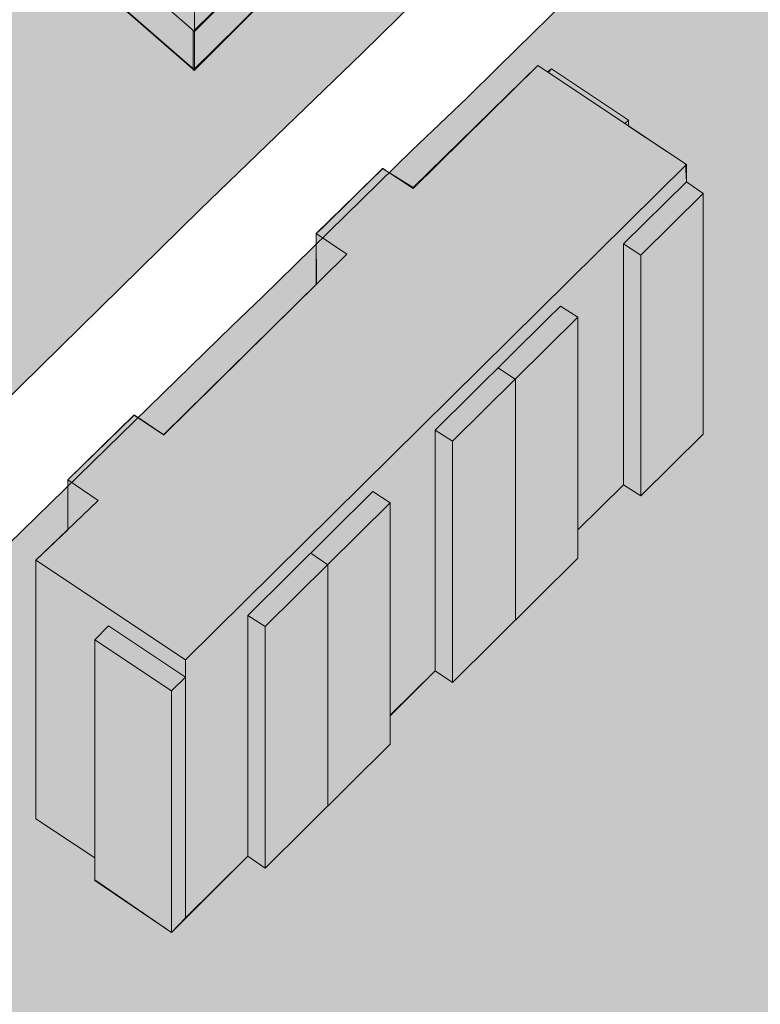
# Model space of a CAD drawing. Units: inches. Extents: x -167 to 717, y -1015 to 390.
# Drawn here: x 121 to 151, y 51 to 91 of the extents above; entities that cross this region are included whole.
import ezdxf

# ---------------------------------------------------------------- set-up
doc = ezdxf.new("R2010")
doc.units = ezdxf.units.IN
doc.header["$MEASUREMENT"] = 0
for name, color, linetype in [('Füllung Baufelder', 7, 'Continuous'), ('Gebäude', 7, 'Continuous'), ('Nutzungen', 7, 'Continuous')]:
    doc.layers.add(name, color=color, linetype=linetype)

# ---------------------------------------------------------------- blocks, each defined once
blk = doc.blocks.new('block 2')
at = {"layer": 'Füllung Baufelder', "true_color": 0xefebe8}
h = blk.add_hatch(color=7, dxfattribs=at)
h.dxf.hatch_style = 2
h.paths.add_polyline_path([(257.2, 26.215), (215.671, 53.905), (165.01, 87.423), (152.756, 95.5), (152.536, 95.665), (152.317, 95.775), (152.096, 95.94), (151.822, 96.05), (151.602, 96.159), (151.273, 96.269), (150.943, 96.324), (150.613, 96.434), (150.283, 96.489), (149.899, 96.489), (149.569, 96.544), (149.239, 96.544), (148.91, 96.489), (148.525, 96.434), (148.196, 96.379), (147.866, 96.324), (147.591, 96.214), (147.261, 96.104), (146.986, 95.94), (146.712, 95.83), (146.437, 95.665), (146.217, 95.5), (145.942, 95.28), (145.723, 95.116), (145.558, 94.896), (140.008, 89.456), (138.744, 88.192), (136.491, 86.049), (130.392, 80.06), (129.184, 78.906), (120.063, 70.005), (119.073, 69.015), (102.185, 52.566), (101.376, 51.777), (101.19, 51.583), (101.021, 51.3), (100.899, 51.051), (100.778, 50.74), (100.692, 50.532), (100.666, 50.223), (100.588, 49.957), (100.611, 49.674), (100.611, 49.399), (100.609, 49.135), (100.666, 48.905), (100.776, 48.63), (100.831, 48.355), (100.941, 48.136), (101.105, 47.861), (101.27, 47.641), (101.435, 47.421), (101.6, 47.201), (101.82, 46.981), (102.04, 46.816), (102.314, 46.651), (103.303, 45.937), (105.721, 44.344), (106.93, 43.575), (119.293, 35.442), (121.821, 33.794), (152.262, 13.793), (153.58, 12.914), (168.848, 3.037), (171.538, 1.247), (181.976, -5.601), (186.502, -8.555), (190.175, -10.878), (190.67, -10.988), (191.164, -11.098), (191.714, -11.153), (192.209, -11.153), (192.703, -11.098), (193.198, -10.933), (194.681, -10.603), (195.121, -10.384), (195.56, -10.219), (196.055, -10.054), (196.549, -9.999), (197.044, -9.999), (197.538, -10.054), (198.033, -10.164), (198.528, -10.329), (198.912, -10.549), (205.231, -14.779), (204.077, -15.823), (210.067, -19.615), (211.385, -20.494), (211.715, -20.659), (212.044, -20.824), (212.319, -20.989), (212.814, -21.098), (213.308, -21.208), (213.748, -21.208), (214.242, -21.154), (214.737, -21.098), (215.176, -20.934), (215.616, -20.769), (216.88, -20.219), (221.551, -15.439), (221.551, -14.67), (220.286, -13.736), (218.034, -15.823), (211.236, -10.851), (213.513, -8.877), (212.414, -6.679), (210.82, -5.58), (214.784, -1.741), (225.122, -9.01), (222.814, -11.263), (224.023, -11.977), (225.177, -11.757), (228.968, -7.966), (228.914, -6.977), (227.814, -6.318), (225.561, -8.516), (215.176, -1.482), (211.726, 1.081), (213.975, 3.218), (210.741, 5.335), (215.49, 10.046), (232.468, -1.334), (230.161, -3.641), (231.26, -4.356), (232.413, -4.136), (236.444, -0.363), (236.564, 0.488), (235.216, 1.414), (232.963, -0.839), (215.891, 10.331), (211.091, 13.719), (213.248, 15.877), (210.094, 18.056), (212.545, 20.597), (214.622, 22.725), (239.867, 5.949), (237.486, 3.622), (238.801, 2.762), (239.779, 2.969), (258.003, 20.886), (258.333, 21.271), (258.607, 21.711), (258.827, 22.205), (258.936, 22.699), (258.992, 23.194), (259.013, 23.578), (258.903, 24.073), (258.739, 24.512), (258.464, 25.006), (258.079, 25.391), (257.695, 25.776)])
at = {"layer": 'Füllung Baufelder', "color": 18, "lineweight": 9, "true_color": 0x000000}
blk.add_lwpolyline([(145.558, 94.896), (140.008, 89.456), (138.744, 88.192), (136.491, 86.049), (130.392, 80.06), (129.184, 78.906), (120.063, 70.005), (119.073, 69.015), (102.185, 52.566), (101.376, 51.777), (101.19, 51.583), (101.021, 51.3), (100.899, 51.051)], dxfattribs=at)
blk = doc.blocks.new('block 5')
at = {"layer": 'Nutzungen', "true_color": 0xd8d2ce}
h = blk.add_hatch(color=254, dxfattribs=at)
h.dxf.hatch_style = 2
h.paths.add_polyline_path([(140.88, 111.127), (140.88, 102.558), (127.629, 89.308), (127.629, 97.877)])
h = blk.add_hatch(color=254, dxfattribs=at)
h.dxf.hatch_style = 2
h.paths.add_polyline_path([(127.629, 97.877), (127.629, 89.308), (115.624, 99.768), (115.624, 104.84), (120.302, 100.766), (120.302, 104.276)])
at = {"layer": 'Nutzungen', "lineweight": 0}
for points in [[(140.88, 111.127), (140.88, 102.558), (127.629, 89.308), (127.629, 97.877), (140.88, 111.127)], [(127.629, 97.877), (127.629, 89.308), (115.624, 99.768), (115.624, 104.84), (120.302, 100.766), (120.302, 104.276), (127.629, 97.877)]]:
    blk.add_lwpolyline(points, dxfattribs=at)
blk = doc.blocks.new('block 4')
at = {"layer": 'Nutzungen'}
blk.add_blockref('block 5', (0, 0), dxfattribs=at)
blk = doc.blocks.new('block 10')
at = {"layer": 'Nutzungen', "true_color": 0x74a05a}
h = blk.add_hatch(color=75, dxfattribs=at)
h.dxf.hatch_style = 2
h.paths.add_polyline_path([(127.63, 90.889), (127.63, 89.308), (118.482, 97.26), (118.482, 98.819)])
h = blk.add_hatch(color=75, dxfattribs=at)
h.dxf.hatch_style = 2
h.paths.add_polyline_path([(133.313, 94.971), (127.583, 89.308), (127.583, 90.886), (133.291, 96.528)])
at = {"layer": 'Nutzungen', "lineweight": 0}
for points in [[(127.63, 90.889), (127.63, 89.308), (118.482, 97.26), (118.482, 98.819), (127.63, 90.889)], [(133.313, 94.971), (127.583, 89.308), (127.583, 90.886), (133.291, 96.528), (133.313, 94.971)]]:
    blk.add_lwpolyline(points, dxfattribs=at)
blk = doc.blocks.new('block 13')
at = {"layer": 'Nutzungen', "true_color": 0xe4525b}
h = blk.add_hatch(color=13, dxfattribs=at)
h.dxf.hatch_style = 2
h.paths.add_polyline_path([(131.642, 94.9), (127.63, 90.889), (127.63, 92.042), (140.877, 105.293), (140.877, 104.135), (134.464, 97.722)])
h = blk.add_hatch(color=13, dxfattribs=at)
h.dxf.hatch_style = 2
h.paths.add_polyline_path([(118.451, 98.861), (115.622, 101.316), (115.622, 102.502), (127.63, 92.042), (127.63, 90.889)])
at = {"layer": 'Nutzungen', "lineweight": 0}
for points in [[(131.642, 94.9), (127.63, 90.889), (127.63, 92.042), (140.877, 105.293), (140.877, 104.135), (134.464, 97.722), (131.642, 94.9)], [(118.451, 98.861), (115.622, 101.316), (115.622, 102.502), (127.63, 92.042), (127.63, 90.889), (118.451, 98.861)]]:
    blk.add_lwpolyline(points, dxfattribs=at)
blk = doc.blocks.new('block 170')
at = {"layer": 'Gebäude', "true_color": 0xd8d2ce}
h = blk.add_hatch(color=254, dxfattribs=at)
h.dxf.hatch_style = 2
h.paths.add_polyline_path([(122.471, 70.593), (122.471, 72.623), (125.177, 75.263), (126.372, 74.455), (132.604, 80.599), (132.59, 82.657), (132.863, 82.911), (135.29, 85.312), (136.536, 84.532), (141.61, 89.506), (142.003, 89.245), (142.173, 89.366), (145.302, 87.28), (145.302, 87.026), (147.636, 85.498), (147.67, 84.771), (148.347, 84.292), (148.347, 74.483), (145.81, 71.978), (145.109, 72.426), (143.245, 70.593), (143.245, 69.438), (138.142, 64.364), (137.438, 64.843), (135.607, 63.037), (135.606, 61.856), (130.504, 56.81), (129.799, 57.29), (126.699, 54.189), (123.57, 56.327), (123.57, 57.233), (121.174, 58.812), (121.174, 69.353)])
at = {"layer": 'Gebäude', "color": 18, "lineweight": 9, "true_color": 0x000000}
blk.add_lwpolyline([(122.471, 70.593), (122.471, 72.623), (125.177, 75.263), (126.372, 74.455), (132.604, 80.599), (132.59, 82.657), (132.863, 82.911), (135.29, 85.312), (136.536, 84.532), (141.61, 89.506), (142.003, 89.245), (142.173, 89.366), (145.302, 87.28), (145.302, 87.026), (147.636, 85.498), (147.67, 84.771), (148.347, 84.292), (148.347, 74.483), (145.81, 71.978), (145.109, 72.426), (143.245, 70.593), (143.245, 69.438), (138.142, 64.364), (137.438, 64.843), (135.607, 63.037), (135.606, 61.856), (130.504, 56.81), (129.799, 57.29), (126.699, 54.189), (123.57, 56.327), (123.57, 57.233), (121.174, 58.812), (121.174, 69.353), (122.471, 70.593)], dxfattribs=at)
blk = doc.blocks.new('block 173')
at = {"layer": 'Gebäude', "color": 250, "lineweight": 9, "true_color": 0x1c1c1b}
for points in [[(140.877, 102.557), (127.629, 89.309)], [(127.629, 89.309), (115.622, 99.767)], [(127.629, 97.878), (127.629, 89.309)]]:
    blk.add_lwpolyline(points, dxfattribs=at)
blk = doc.blocks.new('block 178')
at = {"layer": 'Gebäude', "color": 28, "lineweight": 5, "true_color": 0x11100b}
for points in [[(140.877, 104.136), (127.629, 90.888)], [(127.629, 90.888), (115.622, 101.317)]]:
    blk.add_lwpolyline(points, dxfattribs=at)
blk = doc.blocks.new('block 176')
at = {"layer": 'Gebäude'}
blk.add_blockref('block 178', (0, 0), dxfattribs=at)
blk = doc.blocks.new('block 180')
at = {"layer": 'Gebäude', "color": 18, "lineweight": 9, "true_color": 0x000000}
for points in [[(136.536, 84.49), (141.61, 89.506)], [(141.61, 89.506), (147.67, 85.476)], [(142.032, 89.225), (142.173, 89.366)], [(142.173, 89.366), (145.302, 87.28)], [(145.161, 87.139), (145.302, 87.28)], [(145.302, 87.026), (145.302, 87.28)], [(127.263, 65.294), (147.67, 85.476)], [(147.67, 84.771), (147.67, 85.476)], [(132.59, 82.657), (135.296, 85.307)], [(135.296, 85.307), (136.536, 84.49)], [(145.105, 82.234), (147.67, 84.771)], [(147.67, 84.771), (148.347, 84.292)], [(145.81, 81.783), (148.347, 84.292)], [(148.347, 84.292), (148.347, 74.483)], [(132.59, 80.599), (132.59, 82.657)], [(133.83, 81.812), (132.59, 82.657)], [(145.105, 82.234), (145.81, 81.783)], [(145.105, 72.426), (145.105, 82.234)], [(126.389, 74.455), (133.83, 81.812)], [(145.81, 81.783), (145.81, 71.975)], [(142.539, 79.698), (141.976, 79.162)], [(142.539, 79.698), (143.245, 79.246)], [(141.976, 79.162), (137.438, 74.652)], [(138.142, 74.202), (143.245, 79.246)], [(143.245, 79.246), (143.245, 69.438)], [(140.708, 76.71), (140.003, 77.189)], [(140.708, 76.71), (140.003, 77.189)], [(140.708, 76.71), (140.708, 66.901)], [(122.471, 72.623), (125.177, 75.272)], [(125.177, 75.272), (126.389, 74.455)], [(138.142, 74.202), (137.438, 74.652)], [(137.438, 74.652), (137.438, 64.843)], [(148.347, 74.483), (145.81, 71.975)], [(138.142, 74.202), (138.142, 64.364)], [(122.471, 72.623), (123.711, 71.778)], [(122.471, 70.593), (122.471, 72.623)], [(143.245, 70.593), (145.105, 72.426)], [(145.81, 71.975), (145.105, 72.426)], [(134.901, 72.144), (129.799, 67.098)], [(135.606, 71.692), (134.901, 72.144)], [(121.174, 69.353), (123.711, 71.778)], [(130.504, 66.647), (135.606, 71.692)], [(135.606, 71.692), (135.606, 61.856)], [(133.069, 69.156), (132.364, 69.635)], [(133.069, 69.156), (132.364, 69.635)], [(143.245, 69.438), (138.142, 64.364)], [(121.174, 58.812), (121.174, 69.353)], [(121.174, 69.353), (127.263, 65.294)], [(133.069, 69.156), (133.069, 59.347)], [(129.799, 67.098), (129.799, 57.29)], [(130.504, 66.647), (129.799, 67.098)], [(123.57, 66.112), (124.134, 66.676)], [(124.134, 66.676), (127.263, 64.59)], [(130.504, 66.647), (130.504, 56.81)], [(123.57, 56.303), (123.57, 66.112)], [(123.57, 66.112), (126.699, 64.026)], [(127.263, 65.294), (127.263, 54.78)], [(126.699, 64.026), (127.263, 64.59)], [(135.606, 63.011), (137.438, 64.843)], [(137.438, 64.843), (138.142, 64.364)], [(126.699, 64.026), (126.699, 54.189)], [(135.606, 61.856), (130.504, 56.81)], [(121.174, 58.812), (123.57, 57.233)], [(127.263, 54.78), (129.799, 57.29)], [(129.799, 57.29), (130.504, 56.81)], [(126.699, 54.189), (123.57, 56.303)], [(127.263, 54.78), (126.699, 54.189)]]:
    blk.add_lwpolyline(points, dxfattribs=at)
blk = doc.blocks.new('block 186')
at = {"layer": 'Gebäude', "color": 250, "lineweight": 35, "true_color": 0x1c1c1b}
blk.add_lwpolyline([(156.464, 124.571), (156.464, 116.002), (142.173, 101.712), (140.877, 102.557), (127.629, 89.309), (115.622, 99.767), (113.93, 98.47), (105.051, 106.193), (105.051, 114.762), (112.095, 120.165), (121.005, 112.394), (121.005, 108.899), (123.091, 107.067), (132.59, 116.594), (132.59, 125.952), (144.372, 137.706), (153.927, 131.392), (153.927, 126.741), (156.464, 124.571)], dxfattribs=at)

msp = doc.modelspace()

# ---------------------------------------------------------------- hatches: boundary and pattern name
at = {"layer": 'Füllung Baufelder', "true_color": 0xefebe8}
h = msp.add_hatch(color=7, dxfattribs=at)
h.dxf.hatch_style = 2
h.paths.add_polyline_path([(216.549, 173.524), (216.549, 172.921), (216.496, 172.593), (216.44, 172.318), (216.33, 172.043), (216.221, 171.711), (216.055, 171.436), (215.946, 171.164), (215.727, 170.942), (215.505, 170.667), (215.286, 170.448), (215.067, 170.173), (214.792, 170.011), (204.022, 159.293), (197.154, 152.425), (153.141, 108.359), (134.458, 90.004), (127.864, 83.633), (118.907, 74.838), (112.589, 68.795), (112.261, 68.411), (103.964, 60.279), (103.798, 60.113), (103.579, 60.004), (103.357, 59.895), (103.138, 59.785), (102.863, 59.676), (102.644, 59.619), (102.041, 59.51), (101.434, 59.454), (100.887, 59.344), (99.512, 59.288), (84.293, 59.676), (84.152, 59.743), (84.127, 59.676), (73.247, 59.947), (73.191, 55.608), (79.128, 51.707), (127.967, 25.485), (199.034, -21.082), (119.458, -10.989), (119.285, -10.865), (119.122, -10.996), (114.889, -9.321), (98.803, 1.309), (96.039, 1.118), (92.432, 3.467), (92.1, 5.792), (51.267, 32.875), (30.879, 46.423), (25.841, 49.83), (22.655, 52.145), (17.11, 56.56), (15.71, 57.585), (14.132, 58.648), (13.598, 59.016), (13.063, 59.369), (12.469, 59.755), (-7.363, 72.806), (-7.638, 73.025), (-7.856, 73.191), (-8.075, 73.409), (-8.294, 73.632), (-8.46, 73.907), (-8.678, 74.126), (-8.791, 74.401), (-8.901, 74.676), (-9.119, 75.226), (-9.176, 75.498), (-9.176, 76.38), (-9.119, 76.652), (-9.066, 76.983), (-8.953, 77.258), (-8.844, 77.534), (-8.678, 77.805), (-8.516, 78.027), (-8.294, 78.303), (-8.075, 78.521), (-7.856, 78.74), (-7.581, 78.962), (-5.877, 80.278), (5.112, 88.466), (16.76, 97.204), (22.86, 101.819), (26.487, 104.51), (26.98, 104.895), (27.806, 105.555), (30.607, 107.643), (31.376, 108.194), (34.124, 110.282), (34.95, 110.885), (37.585, 112.864), (38.41, 113.467), (41.159, 115.503), (41.981, 116.106), (44.676, 118.138), (45.498, 118.798), (48.189, 120.777), (48.962, 121.38), (51.763, 123.469), (52.585, 124.072), (55.28, 126.107), (56.102, 126.711), (58.797, 128.743), (59.567, 129.35), (62.311, 131.381), (64.509, 133.029), (65.775, 134.02), (66.597, 134.624), (69.345, 136.656), (70.171, 137.315), (72.863, 139.294), (73.632, 139.898), (75.939, 141.602), (77.202, 142.589), (80.994, 145.394), (87.422, 150.174), (105.943, 164.073), (111.929, 168.525), (115.228, 170.999), (146.053, 194.13), (148.251, 195.778), (149.239, 196.494), (151.656, 198.363), (152.647, 199.076), (162.317, 206.329), (169.407, 211.769), (169.679, 211.935), (169.954, 212.097), (170.286, 212.319), (170.614, 212.429), (170.889, 212.594), (171.274, 212.704), (171.602, 212.757), (171.933, 212.87), (172.318, 212.87), (172.646, 212.923), (173.415, 212.923), (173.747, 212.87), (174.131, 212.813), (174.459, 212.757), (174.791, 212.647), (175.119, 212.538), (175.45, 212.429), (175.778, 212.263), (176.054, 212.097), (176.604, 211.66), (178.252, 210.284), (179.899, 208.859), (181.493, 207.373), (183.088, 205.888), (184.679, 204.463), (186.274, 202.921), (187.812, 201.44), (189.297, 199.901), (190.835, 198.363), (192.317, 196.822), (193.802, 195.284), (195.231, 193.746), (196.219, 192.592), (197.21, 191.495), (198.254, 190.394), (198.691, 189.957), (205.863, 184.383), (205.892, 183.197), (206.001, 183.085), (207.155, 182.097), (208.365, 181.109), (214.845, 176.491), (215.12, 176.272), (215.343, 176.054), (215.78, 175.503), (215.946, 175.285), (216.112, 175.009), (216.221, 174.678), (216.33, 174.406), (216.44, 174.131), (216.496, 173.8)])

# ---------------------------------------------------------------- linework, layer by layer
at = {"layer": 'Füllung Baufelder', "color": 18, "lineweight": 9, "true_color": 0x000000}
msp.add_lwpolyline([(153.141, 108.359), (134.458, 90.004), (127.864, 83.633), (118.907, 74.838), (112.589, 68.795), (112.261, 68.411), (103.964, 60.279), (103.798, 60.113), (103.579, 60.004), (103.357, 59.895), (103.138, 59.785), (102.863, 59.676), (102.644, 59.619), (102.041, 59.51), (101.434, 59.454), (100.887, 59.344), (99.512, 59.288), (84.293, 59.676), (84.152, 59.743), (84.127, 59.676), (73.247, 59.947)], dxfattribs=at)

# ---------------------------------------------------------------- block references
at = {"layer": 'Füllung Baufelder'}
msp.add_blockref('block 2', (0, 0), dxfattribs=at)
at = {"layer": 'Gebäude'}
for name in ['block 180', 'block 170', 'block 173', 'block 186', 'block 176']:
    msp.add_blockref(name, (0, 0), dxfattribs=at)
at = {"layer": 'Nutzungen'}
for name in ['block 4', 'block 13', 'block 10']:
    msp.add_blockref(name, (0, 0), dxfattribs=at)

doc.saveas('drawing.dxf')
